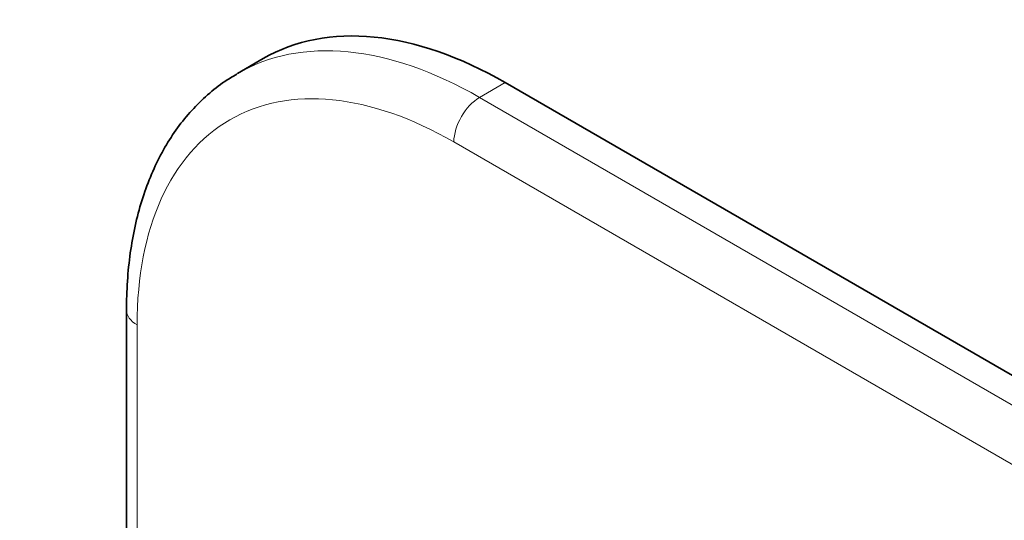
# Model space of a CAD drawing. Units: millimetres. Extents: x 0 to 763, y 0 to 1164.
# Drawn here: x 140 to 222, y 339 to 380 of the extents above; entities that cross this region are included whole.
import ezdxf
from ezdxf import colors
from ezdxf.entities.mleader import LeaderData, LeaderLine
from ezdxf.math import Vec2, Vec3

# ---------------------------------------------------------------- set-up
doc = ezdxf.new("R2010")
doc.units = ezdxf.units.MM
doc.layers.add('DV6_Défaut', color=7, linetype='Continuous')
doc.layers.add('Défaut', color=7, linetype='Continuous')

# ---------------------------------------------------------------- blocks, each defined once
blk = doc.blocks.new('_DOT')
at = {"color": 0}
blk.add_line((0, 0), (-1, 0), dxfattribs=at)
at = {"color": 0, "const_width": 0.333}
blk.add_lwpolyline([(-0.1665, 0, 1), (0.1665, 0, 1)], format="xyb", close=True, dxfattribs=at)
blk = doc.blocks.new('SE5')
at = {"layer": 'DV6_Défaut', "color": 7, "linetype": 'Continuous', "lineweight": 35}
for p, q in [((160.517, 376.834), (158.395, 375.609)), ((230.014, 346.275), (180.517, 374.853)), ((149.232, 356.073), (149.232, 329.471))]:
    blk.add_line(p, q, dxfattribs=at)
at = {"layer": 'DV6_Défaut', "color": 7, "linetype": 'Continuous', "lineweight": 18}
for p, q in [((180.517, 374.853), (178.395, 373.628)), ((178.395, 373.628), (227.893, 345.05)), ((225.772, 341.376), (176.274, 369.954)), ((150.111, 354.848), (150.111, 331.008))]:
    blk.add_line(p, q, dxfattribs=at)
at = {"layer": 'DV6_Défaut', "color": 7, "linetype": 'Continuous', "lineweight": 35}
blk.add_ellipse((180.517, 342.193), major_axis=(20, -34.641), ratio=0.57735, start_param=2.356194, end_param=3.141593, dxfattribs=at)
at = {"layer": 'DV6_Défaut', "color": 7, "linetype": 'Continuous', "lineweight": 18}
for centre, major_axis, start_param, end_param in [((176.274, 339.743), (18.5, -32.043), 2.356194, 3.926991), ((178.395, 340.968), (20, -34.641), 2.356194, 3.144511), ((178.395, 371.178), (-1.5, -2.598), 3.926991, 5.497787), ((152.232, 356.073), (3, 0), 3.141402, 3.926991)]:
    blk.add_ellipse(centre, major_axis=major_axis, ratio=0.57735, start_param=start_param, end_param=end_param, dxfattribs=at)
at = {"layer": 'DV6_Défaut', "color": 7, "linetype": 'Continuous', "lineweight": 35}
blk.add_open_spline([(158.341, 375.549), (157.975, 375.338), (157.182, 374.876), (155.903, 373.859), (154.604, 372.586), (153.425, 371.136), (152.382, 369.53), (151.478, 367.77), (150.718, 365.864), (150.108, 363.821), (149.652, 361.646), (149.356, 359.379), (149.243, 357.448), (149.234, 356.403), (149.232, 356.073)], degree=3, knots=[0, 0, 0, 0, 0.056012, 0.143867, 0.231864, 0.320406, 0.409802, 0.500231, 0.591725, 0.684186, 0.777426, 0.871221, 0.965359, 1, 1, 1, 1], dxfattribs=at)

msp = doc.modelspace()

# ---------------------------------------------------------------- block references
at = {"layer": 'Défaut'}
msp.add_blockref('SE5', (0, 0), dxfattribs=at)

# ---------------------------------------------------------------- leaders
at = {"layer": 'Défaut', "color": 7, "linetype": 'Continuous', "lineweight": 18}
ml = msp.add_multileader_mtext('Standard', dxfattribs=at)
ml.set_content('{\\pxsm0.9;\\fSolid Edge ISO|b1||i0||c0|p34;\\W1.;09/12/2021\\P}', color=256)
ml.set_leader_properties()
ml.set_arrow_properties(name='DOT')
ml.build(insert=Vec2(0, 0))
ml.multileader.update_dxf_attribs({"leader_type": 0, "dogleg_length": 0, "arrow_head_size": 12})
ctx = ml.context
ctx.base_point, ctx.char_height, ctx.arrow_head_size, ctx.landing_gap_size = Vec3(656.602, 1156.973), 12, 12, 4.2
notes = []
notes.append((ctx, [(0, (0, 0, 0), (0, 0), (1, 0), 1, [])]))
ctx.mtext.insert = Vec3(658.602, 1163.093)
for ctx, leaders in notes:
    for number, flags, end, landing, length, lines in leaders:
        leader = LeaderData()
        leader.index, (leader.has_last_leader_line, leader.has_dogleg_vector, leader.attachment_direction) = number, flags
        leader.last_leader_point, leader.dogleg_vector, leader.dogleg_length = Vec3(end), Vec3(landing), length
        for number, points, colour, breaks in lines:
            line = LeaderLine()
            line.index, line.vertices, line.color, line.breaks = number, Vec3.list(points), colors.encode_raw_color(colour), breaks
            leader.lines.append(line)
        ctx.leaders.append(leader)

doc.saveas('drawing.dxf')
